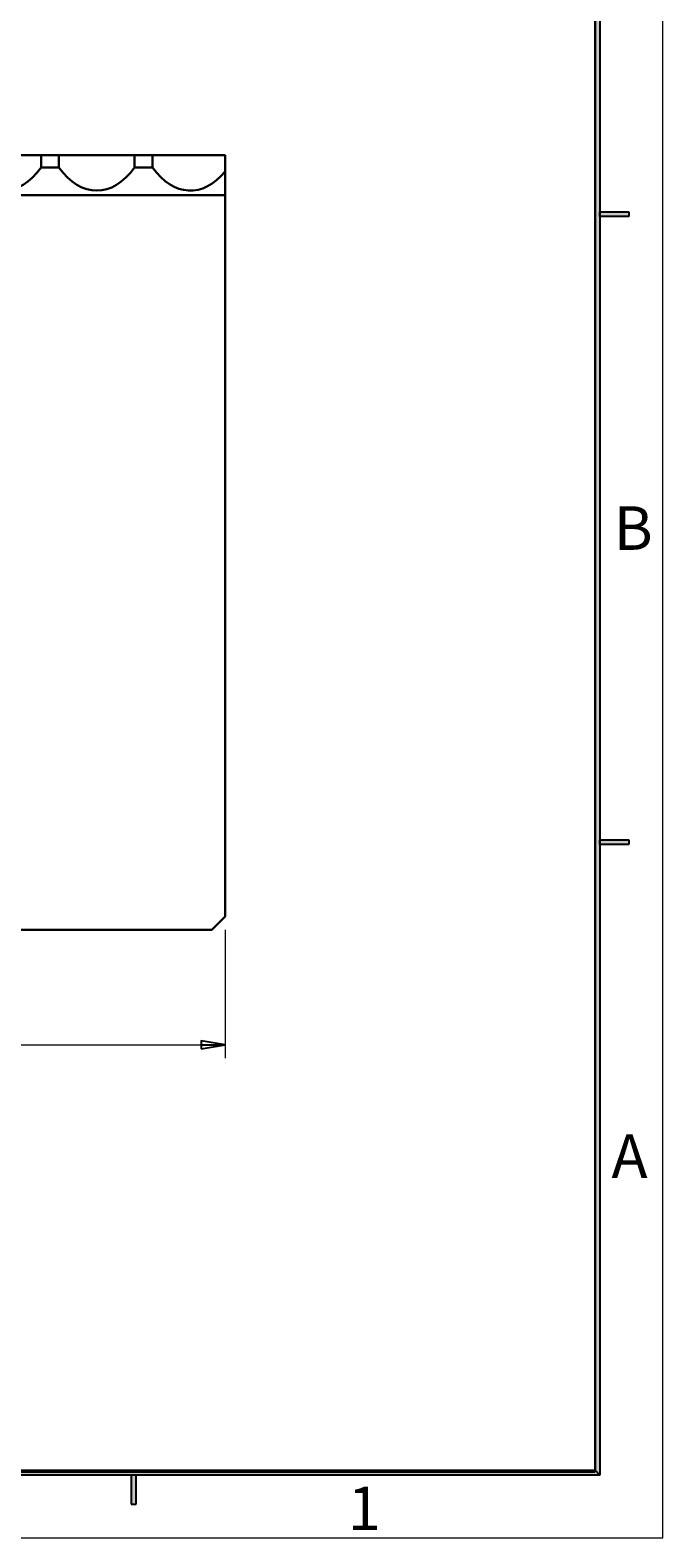
# Model space of a CAD drawing. Units: millimetres. Extents: x -106 to 180, y -47 to 153.
# Drawn here: x 133 to 180, y -47 to 66 of the extents above; entities that cross this region are included whole.
import ezdxf

# ---------------------------------------------------------------- set-up
doc = ezdxf.new("R2010")
doc.units = ezdxf.units.MM
doc.header["$MEASUREMENT"] = 0
doc.layers.get('0').update_dxf_attribs({"lineweight": 0})
doc.layers.add('可見 (ISO)', color=7, linetype='Continuous', lineweight=0)
doc.layers.add('標註 (ISO)', color=7, linetype='Continuous', lineweight=0)

# ---------------------------------------------------------------- blocks, each defined once
blk = doc.blocks.new('Block_61')
at = {"layer": '標註 (ISO)', "true_color": 0xff0000, "transparency": 33554687}
h = blk.add_hatch(color=1, dxfattribs=at)
h.dxf.hatch_style = 2
h.paths.add_polyline_path([(145.69, -10.53), (147.49, -10.23), (145.69, -10.53), (145.69, -9.93)])
at = {"layer": '標註 (ISO)', "color": 1, "lineweight": 9, "true_color": 0xff0000}
for p, q in [((147.49, -1.64), (147.49, -11.23)), ((-9.91, -10.23), (145.69, -10.23))]:
    blk.add_line(p, q, dxfattribs=at)
at = {"layer": '標註 (ISO)', "color": 1, "lineweight": 25, "true_color": 0xff0000}
for p, q in [((147.49, -10.23), (145.69, -9.93)), ((145.69, -9.93), (145.69, -10.53)), ((145.69, -10.23), (147.49, -10.23)), ((145.69, -10.53), (147.49, -10.23))]:
    blk.add_line(p, q, dxfattribs=at)
blk.add_lwpolyline([(145.69, -10.53), (147.49, -10.23), (145.69, -9.93), (145.69, -10.53)], dxfattribs=at)
at = {"layer": '標註 (ISO)'}
blk.add_lwpolyline([(145.69, -10.53), (147.49, -10.23), (145.69, -10.53), (145.69, -9.93)], close=True, dxfattribs=at)

msp = doc.modelspace()

# ---------------------------------------------------------------- hatches: boundary and pattern name
at = {"true_color": 0x000000, "transparency": 33554687}
for points in [[(175.54, 147.92), (175.54, -42.44), (175.18, -42.08), (175.18, 147.56)], [(177.71, 51.76), (175.54, 51.76), (175.54, 52.12), (177.71, 52.12)], [(177.71, 4.75), (175.54, 4.75), (175.54, 5.11), (177.71, 5.11)], [(175.54, -42.44), (-101.46, -42.44), (-101.1, -42.08), (175.18, -42.08)], [(140.83, -42.44), (140.47, -42.44), (140.47, -44.61), (140.83, -44.61)]]:
    msp.add_hatch(color=18, dxfattribs=at).paths.add_polyline_path(points)

# ---------------------------------------------------------------- linework, layer by layer
at = {"color": 18, "lineweight": 18, "true_color": 0x000000}
for p, q in [((180.24, -47.14), (180.24, 152.62)), ((175.18, -42.08), (175.18, 145.96)), ((175.54, -42.44), (175.54, 146.33)), ((175.54, 52.12), (177.71, 52.12)), ((175.54, 51.76), (177.71, 51.76)), ((175.54, 5.11), (177.71, 5.11)), ((175.54, 4.75), (177.71, 4.75)), ((175.18, -16.04), (175.18, -42.08)), ((-101.46, -42.44), (175.54, -42.44)), ((-101.1, -42.08), (175.18, -42.08)), ((140.47, -44.61), (140.47, -42.44)), ((140.83, -44.61), (140.83, -42.44)), ((140.47, -44.61), (140.83, -44.61)), ((-106.16, -47.14), (180.24, -47.14))]:
    msp.add_line(p, q, dxfattribs=at)
at = {"color": 18, "lineweight": 25, "true_color": 0x000000}
for p, q in [((175.54, 147.92), (175.54, -42.44)), ((175.18, -42.08), (175.18, 147.56)), ((175.54, 51.76), (175.54, 52.12)), ((175.54, 52.12), (177.71, 52.12)), ((177.71, 52.12), (177.71, 51.76)), ((177.71, 51.76), (175.54, 51.76)), ((175.54, 4.75), (175.54, 5.11)), ((175.54, 5.11), (177.71, 5.11)), ((177.71, 4.75), (175.54, 4.75)), ((177.71, 5.11), (177.71, 4.75)), ((175.54, -42.44), (-101.46, -42.44)), ((-101.1, -42.08), (175.18, -42.08)), ((140.83, -42.44), (140.47, -42.44)), ((140.47, -42.44), (140.47, -44.61)), ((140.83, -44.61), (140.83, -42.44)), ((175.54, -42.44), (175.18, -42.08)), ((175.18, -42.08), (175.54, -42.44)), ((140.47, -44.61), (140.83, -44.61))]:
    msp.add_line(p, q, dxfattribs=at)
at = {"color": 18, "lineweight": 30, "true_color": 0x000000}
for p in [(175.18, 147.79), (-101.82, -42.21)]:
    msp.add_line(p, (175.18, -42.21), dxfattribs=at)
at = {"color": 18, "lineweight": 9, "true_color": 0x000000}
for p, q in [((175.18, -24.21), (175.18, -42.21)), ((175.18, -42.21), (59.18, -42.21))]:
    msp.add_line(p, q, dxfattribs=at)
for points in [[(175.54, 147.92), (175.54, -42.44), (175.18, -42.08), (175.18, 147.56)], [(177.71, 51.76), (175.54, 51.76), (175.54, 52.12), (177.71, 52.12)], [(177.71, 4.75), (175.54, 4.75), (175.54, 5.11), (177.71, 5.11)], [(175.54, -42.44), (-101.46, -42.44), (-101.1, -42.08), (175.18, -42.08)], [(140.83, -42.44), (140.47, -42.44), (140.47, -44.61), (140.83, -44.61)]]:
    msp.add_lwpolyline(points, close=True)
at = {"layer": '可見 (ISO)', "color": 18, "lineweight": 30, "true_color": 0x000000}
for p, q in [((128.06, 56.36), (133.72, 56.36)), ((133.72, 56.36), (135.06, 56.36)), ((133.72, 56.36), (133.72, 55.43)), ((133.72, 55.43), (135.06, 55.43)), ((135.06, 56.36), (140.72, 56.36)), ((135.06, 55.43), (135.06, 56.36)), ((140.72, 56.36), (142.06, 56.36)), ((140.72, 56.36), (140.72, 55.43)), ((140.72, 55.43), (142.06, 55.43)), ((142.06, 56.36), (147.49, 56.36)), ((142.06, 55.43), (142.06, 56.36)), ((147.49, 56.36), (147.49, 55.13)), ((147.49, 55.13), (147.49, 53.36)), ((147.49, 53.36), (-11.71, 53.36)), ((147.49, -0.64), (147.49, 53.36)), ((146.49, -1.64), (147.49, -0.64)), ((-10.71, -1.64), (146.49, -1.64))]:
    msp.add_line(p, q, dxfattribs=at)
for points in [[(128.06, 55.43), (129.71, 53.12), (132.07, 53.12), (133.72, 55.43)], [(135.06, 55.43), (136.71, 53.12), (139.07, 53.12), (140.72, 55.43)], [(142.06, 55.43), (143.63, 53.24), (145.85, 53.12), (147.49, 55.13)]]:
    msp.add_open_spline(points, degree=3, dxfattribs=at)

# ---------------------------------------------------------------- block references
at = {"layer": '標註 (ISO)'}
msp.add_blockref('Block_61', (0, 0), dxfattribs=at)

# ---------------------------------------------------------------- texts
at = {"char_height": 0.2, "attachment_point": 7}
for s, insert in [('\\C18;\\c0;\\FMicrosoft JhengHei|b0|i0|c136;\\H3.254581;\\W1.000000;B', (176.57, 26.81)), ('\\C18;\\c0;\\FMicrosoft JhengHei|b0|i0|c136;\\H3.254581;\\W1.000000;A', (176.4, -20.2)), ('\\C18;\\c0;\\FMicrosoft JhengHei|b0|i0|c136;\\H3.254581;\\W1.000000;1', (156.67, -46.56))]:
    msp.add_mtext(s, dxfattribs=dict(at, insert=insert))

doc.saveas('drawing.dxf')
